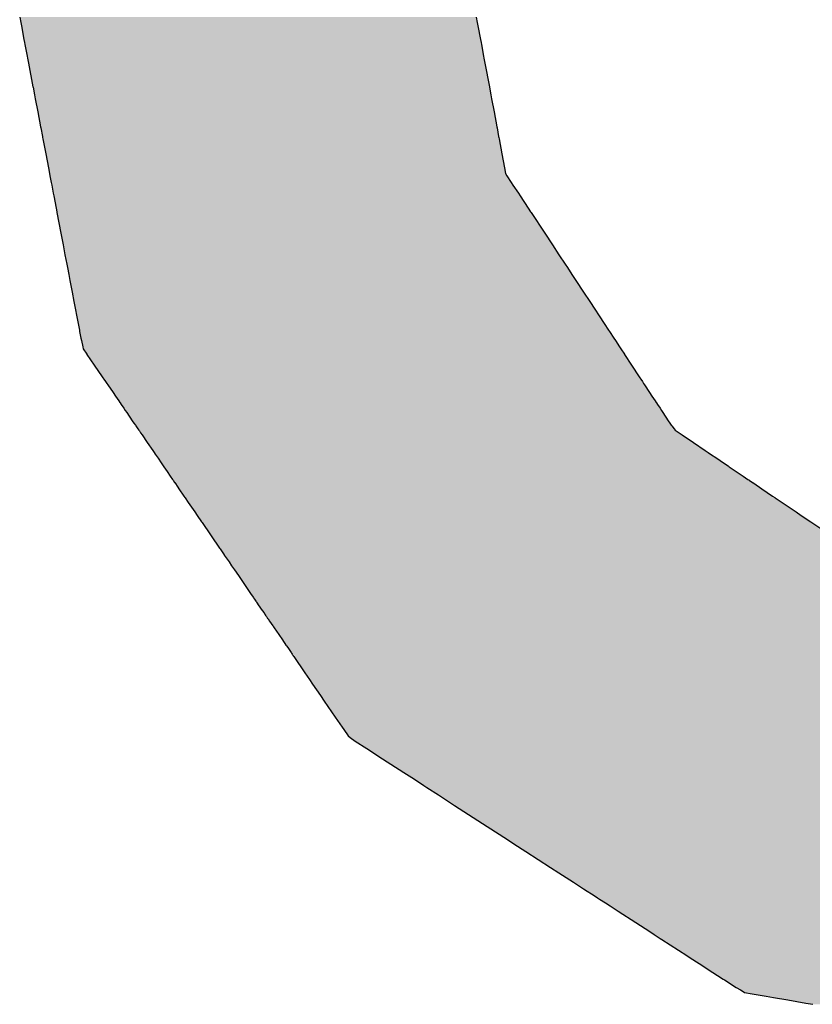
# Model space of a CAD drawing. Extents: x -204 to 354, y -405 to 527.
# Drawn here: x 206 to 208, y 172 to 175 of the extents above; entities that cross this region are included whole.
import ezdxf

# ---------------------------------------------------------------- set-up
doc = ezdxf.new("R2010")
doc.units = 0
doc.header["$MEASUREMENT"] = 0
doc.layers.add('EBENE_1', color=160, linetype='CONTINUOUS')

# ---------------------------------------------------------------- blocks, each defined once
blk = doc.blocks.new('*U9')
at = {"layer": 'EBENE_1', "color": 7, "linetype": 'Continuous'}
for p, q in [((32.82661, 28.31499), (32.82723, 28.31175)), ((33.10439, 28.31499), (33.105, 28.31175)), ((32.82723, 28.31175), (32.82784, 28.30854)), ((32.82784, 28.30854), (32.82901, 28.3024)), ((33.105, 28.31175), (33.10561, 28.30854)), ((33.10561, 28.30854), (33.10676, 28.3024)), ((32.82901, 28.3024), (32.82921, 28.30134)), ((33.10676, 28.3024), (33.10696, 28.30134)), ((32.82921, 28.30134), (32.82958, 28.29942)), ((32.82958, 28.29942), (32.82979, 28.29828)), ((32.82979, 28.29828), (32.83115, 28.29119)), ((33.10696, 28.30134), (33.10732, 28.29942)), ((33.10732, 28.29942), (33.10754, 28.29828)), ((33.10754, 28.29828), (33.10887, 28.29119)), ((32.83115, 28.29119), (32.83139, 28.2899)), ((33.10887, 28.29119), (33.10911, 28.2899)), ((32.83139, 28.2899), (32.83196, 28.28693)), ((32.83196, 28.28693), (32.8347, 28.27252)), ((33.10911, 28.2899), (33.10967, 28.28693)), ((33.10967, 28.28693), (33.11238, 28.27252)), ((32.8347, 28.27252), (32.83475, 28.27228)), ((32.83475, 28.27228), (32.83562, 28.26771)), ((33.11238, 28.27252), (33.11242, 28.27228)), ((33.11242, 28.27228), (33.11328, 28.26771)), ((32.83562, 28.26771), (32.83609, 28.26523)), ((33.11328, 28.26771), (33.11375, 28.26523)), ((32.83609, 28.26523), (32.8376, 28.2573)), ((33.11375, 28.26523), (33.11524, 28.2573)), ((32.8376, 28.2573), (32.83761, 28.25729)), ((32.83761, 28.25729), (32.83931, 28.24832)), ((33.11524, 28.2573), (33.11524, 28.25729)), ((33.11524, 28.25729), (33.11693, 28.24832)), ((32.83931, 28.24832), (32.83944, 28.24766)), ((33.11693, 28.24832), (33.11705, 28.24766)), ((32.83944, 28.24766), (32.84044, 28.2424)), ((32.84044, 28.2424), (32.84045, 28.24238)), ((32.84045, 28.24238), (32.84056, 28.24178)), ((33.11705, 28.24766), (33.11804, 28.2424)), ((33.11804, 28.2424), (33.11804, 28.24238)), ((33.11804, 28.24238), (33.11816, 28.24178)), ((32.84056, 28.24178), (32.84072, 28.24097)), ((32.84072, 28.24097), (32.84248, 28.23173)), ((33.11816, 28.24178), (33.11831, 28.24097)), ((33.11831, 28.24097), (33.12005, 28.23173)), ((32.84248, 28.23173), (32.84407, 28.22337)), ((33.12005, 28.23173), (33.12162, 28.22337)), ((32.84407, 28.22337), (32.84476, 28.21978)), ((32.84476, 28.21978), (32.84476, 28.21977)), ((32.84476, 28.21977), (32.845, 28.21848)), ((32.845, 28.21848), (32.8458, 28.2143)), ((33.12162, 28.22337), (33.1223, 28.21978)), ((33.1223, 28.21978), (33.1223, 28.21977)), ((33.1223, 28.21977), (33.12312, 28.21848)), ((33.12312, 28.21848), (33.12576, 28.2143)), ((32.8458, 28.2143), (32.84609, 28.21278)), ((32.84609, 28.21278), (32.84704, 28.20779)), ((33.12576, 28.2143), (33.12676, 28.21278)), ((33.12676, 28.21278), (33.13005, 28.20779)), ((32.84704, 28.20779), (32.84734, 28.20623)), ((32.84734, 28.20623), (32.84876, 28.19876)), ((33.13005, 28.20779), (33.13108, 28.20623)), ((33.13108, 28.20623), (33.136, 28.19876)), ((32.84876, 28.19876), (32.84918, 28.19657)), ((32.84918, 28.19657), (32.84927, 28.19611)), ((32.84927, 28.19611), (32.85168, 28.18347)), ((33.136, 28.19876), (33.13745, 28.19657)), ((33.13745, 28.19657), (33.13775, 28.19611)), ((33.13775, 28.19611), (33.14609, 28.18347)), ((32.85168, 28.18347), (32.85302, 28.1764)), ((33.14609, 28.18347), (33.15075, 28.1764)), ((32.85302, 28.1764), (32.85417, 28.17036)), ((33.15075, 28.1764), (33.15473, 28.17036)), ((32.85417, 28.17036), (32.85526, 28.16468)), ((33.15473, 28.17036), (33.15847, 28.16468)), ((32.85526, 28.16468), (32.85565, 28.16261)), ((33.15847, 28.16468), (33.15984, 28.16261)), ((32.85565, 28.16261), (32.85643, 28.1585)), ((32.85643, 28.1585), (32.85667, 28.15727)), ((33.15984, 28.16261), (33.16255, 28.1585)), ((33.16255, 28.1585), (33.16336, 28.15727)), ((32.85667, 28.15727), (32.85693, 28.15592)), ((32.85693, 28.15592), (32.85715, 28.15472)), ((32.85715, 28.15472), (32.85849, 28.1477)), ((33.16336, 28.15727), (33.16425, 28.15592)), ((33.16425, 28.15592), (33.16504, 28.15472)), ((33.16504, 28.15472), (33.16967, 28.1477)), ((32.85849, 28.1477), (32.85959, 28.14195)), ((33.16967, 28.1477), (33.17345, 28.14195)), ((32.85959, 28.14195), (32.86213, 28.12864)), ((33.17345, 28.14195), (33.18223, 28.12864)), ((32.86213, 28.12864), (32.86291, 28.12452)), ((33.18223, 28.12864), (33.18495, 28.12452)), ((32.86291, 28.12452), (32.86304, 28.12383)), ((32.86304, 28.12383), (32.86383, 28.11972)), ((33.18495, 28.12452), (33.18541, 28.12383)), ((33.18541, 28.12383), (33.18811, 28.11972)), ((32.86383, 28.11972), (32.86413, 28.11829)), ((32.86413, 28.11829), (32.86495, 28.11438)), ((33.18811, 28.11972), (33.18905, 28.11829)), ((33.18905, 28.11829), (33.19163, 28.11438)), ((32.86495, 28.11438), (32.86519, 28.11326)), ((32.86519, 28.11326), (32.86743, 28.10999)), ((33.19163, 28.11438), (33.19237, 28.11326)), ((33.19237, 28.11326), (33.19453, 28.10999)), ((32.86743, 28.10999), (32.86755, 28.10982)), ((32.86755, 28.10982), (32.87196, 28.10337)), ((33.19453, 28.10999), (33.19464, 28.10982)), ((33.19464, 28.10982), (33.19889, 28.10337)), ((32.87196, 28.10337), (32.87683, 28.09627)), ((33.19889, 28.10337), (33.20357, 28.09627)), ((32.87683, 28.09627), (32.87724, 28.09567)), ((32.87724, 28.09567), (32.87788, 28.09473)), ((32.87788, 28.09473), (32.87881, 28.09338)), ((32.87881, 28.09338), (32.87959, 28.09224)), ((33.20357, 28.09627), (33.20397, 28.09567)), ((33.20397, 28.09567), (33.20459, 28.09473)), ((33.20459, 28.09473), (33.20548, 28.09338)), ((33.20548, 28.09338), (33.20623, 28.09224)), ((32.87959, 28.09224), (32.8802, 28.09136)), ((32.8802, 28.09136), (32.88341, 28.08667)), ((32.88341, 28.08667), (32.88486, 28.08455)), ((33.20623, 28.09224), (33.20681, 28.09136)), ((33.20681, 28.09136), (33.2099, 28.08667)), ((33.2099, 28.08667), (33.2113, 28.08455)), ((32.88486, 28.08455), (32.88684, 28.08166)), ((32.88684, 28.08166), (32.88755, 28.08063)), ((32.88755, 28.08063), (32.88771, 28.08039)), ((32.88771, 28.08039), (32.88845, 28.07931)), ((33.2113, 28.08455), (33.21321, 28.08166)), ((33.21321, 28.08166), (33.21388, 28.08063)), ((33.21388, 28.08063), (33.21404, 28.08039)), ((33.21404, 28.08039), (33.21476, 28.07931)), ((32.88845, 28.07931), (32.88999, 28.07707)), ((32.88999, 28.07707), (32.89084, 28.07583)), ((32.89084, 28.07583), (32.89178, 28.07445)), ((32.89178, 28.07445), (32.89515, 28.06952)), ((33.21476, 28.07931), (33.21623, 28.07707)), ((33.21623, 28.07707), (33.21705, 28.07583)), ((33.21705, 28.07583), (33.21796, 28.07445)), ((33.21796, 28.07445), (33.22121, 28.06952)), ((32.89515, 28.06952), (32.89613, 28.0681)), ((33.22121, 28.06952), (33.22214, 28.0681)), ((32.89613, 28.0681), (32.897, 28.06684)), ((32.897, 28.06684), (32.89729, 28.0664)), ((32.89729, 28.0664), (32.89859, 28.06452)), ((32.89859, 28.06452), (32.89907, 28.06381)), ((32.89907, 28.06381), (32.89943, 28.06328)), ((32.89943, 28.06328), (32.90022, 28.06212)), ((33.22214, 28.0681), (33.22309, 28.06684)), ((33.22309, 28.06684), (33.22341, 28.0664)), ((33.22341, 28.0664), (33.22482, 28.06452)), ((33.22482, 28.06452), (33.22535, 28.06381)), ((33.22535, 28.06381), (33.22613, 28.06328)), ((33.22613, 28.06328), (33.22784, 28.06212)), ((32.90022, 28.06212), (32.90109, 28.06086)), ((32.90109, 28.06086), (32.90426, 28.05624)), ((33.22784, 28.06212), (33.22972, 28.06086)), ((33.22972, 28.06086), (33.23657, 28.05624)), ((32.90426, 28.05624), (32.90755, 28.05144)), ((32.90755, 28.05144), (32.90837, 28.05024)), ((33.23657, 28.05624), (33.24368, 28.05144)), ((33.24368, 28.05144), (33.24545, 28.05024)), ((32.90837, 28.05024), (32.9091, 28.04917)), ((32.9091, 28.04917), (32.91082, 28.04666)), ((32.91082, 28.04666), (32.9127, 28.04392)), ((33.24545, 28.05024), (33.24704, 28.04917)), ((33.24704, 28.04917), (33.25075, 28.04666)), ((33.25075, 28.04666), (33.25481, 28.04392)), ((32.9127, 28.04392), (32.91399, 28.04204)), ((32.91399, 28.04204), (32.91432, 28.04156)), ((32.91432, 28.04156), (32.91632, 28.03863)), ((32.91632, 28.03863), (32.91821, 28.03588)), ((33.25481, 28.04392), (33.2576, 28.04204)), ((33.2576, 28.04204), (33.25831, 28.04156)), ((33.25831, 28.04156), (33.26265, 28.03863)), ((33.26265, 28.03863), (33.26673, 28.03588)), ((32.91821, 28.03588), (32.9196, 28.03384)), ((32.9196, 28.03384), (32.91982, 28.03352)), ((32.91982, 28.03352), (32.91991, 28.03339)), ((32.91991, 28.03339), (32.92084, 28.03204)), ((33.26673, 28.03588), (33.26975, 28.03384)), ((33.26975, 28.03384), (33.27022, 28.03352)), ((33.27022, 28.03352), (33.27042, 28.03339)), ((33.27042, 28.03339), (33.27242, 28.03204)), ((32.92084, 28.03204), (32.92094, 28.03189)), ((32.92094, 28.03189), (32.92284, 28.02912)), ((32.92284, 28.02912), (32.92347, 28.02819)), ((32.92347, 28.02819), (32.92654, 28.02371)), ((33.27242, 28.03204), (33.27264, 28.03189)), ((33.27264, 28.03189), (33.27674, 28.02912)), ((33.27674, 28.02912), (33.27811, 28.02819)), ((33.27811, 28.02819), (33.28475, 28.02371)), ((32.92654, 28.02371), (32.92715, 28.02283)), ((32.92715, 28.02283), (32.92727, 28.02265)), ((32.92727, 28.02265), (32.92921, 28.01982)), ((33.28475, 28.02371), (33.28607, 28.02283)), ((33.28607, 28.02283), (33.28633, 28.02265)), ((33.28633, 28.02265), (33.29052, 28.01982)), ((32.92921, 28.01982), (32.93315, 28.01406)), ((33.29052, 28.01982), (33.29904, 28.01406)), ((32.93315, 28.01406), (32.9346, 28.01196)), ((32.9346, 28.01196), (32.93726, 28.00807)), ((33.29904, 28.01406), (33.30217, 28.01196)), ((33.30217, 28.01196), (33.30792, 28.00807)), ((32.93726, 28.00807), (32.93757, 28.00761)), ((32.93757, 28.00761), (32.94821, 27.99209)), ((33.30792, 28.00807), (33.3086, 28.00761)), ((33.3086, 28.00761), (33.3316, 27.99209)), ((32.94821, 27.99209), (32.94851, 27.99165)), ((32.94851, 27.99165), (32.95099, 27.98803)), ((32.95099, 27.98803), (32.95112, 27.98783)), ((32.95112, 27.98783), (32.95399, 27.98364)), ((32.95399, 27.98364), (32.95559, 27.98132)), ((32.95559, 27.98132), (32.95732, 27.97879)), ((32.95732, 27.97879), (32.9597, 27.97532)), ((32.9597, 27.97532), (32.96212, 27.97178)), ((32.96212, 27.97178), (32.96382, 27.9693)), ((32.96382, 27.9693), (32.96384, 27.96927)), ((32.96384, 27.96927), (32.96713, 27.96447)), ((32.96713, 27.96447), (32.96866, 27.96224)), ((32.96866, 27.96224), (32.96897, 27.96179)), ((32.96897, 27.96179), (32.96956, 27.96093)), ((32.96956, 27.96093), (32.97029, 27.95985)), ((32.97029, 27.95985), (32.97045, 27.95963)), ((32.97045, 27.95963), (32.97076, 27.95917)), ((32.97076, 27.95917), (32.97222, 27.95704)), ((32.97222, 27.95704), (32.97237, 27.95683)), ((32.97237, 27.95683), (32.97319, 27.95563)), ((32.97319, 27.95563), (32.97423, 27.95411)), ((32.97423, 27.95411), (32.97527, 27.9526)), ((32.97527, 27.9526), (32.97563, 27.95207)), ((32.97563, 27.95207), (32.97618, 27.95126)), ((32.97618, 27.95126), (32.9762, 27.95123)), ((32.9762, 27.95123), (32.97625, 27.95116)), ((32.97625, 27.95116), (32.97656, 27.9507)), ((32.97656, 27.9507), (32.9767, 27.9505)), ((32.9767, 27.9505), (32.9775, 27.94933)), ((32.9775, 27.94933), (32.97773, 27.94899)), ((32.97773, 27.94899), (32.9787, 27.94758)), ((32.9787, 27.94758), (32.98061, 27.94479)), ((32.98061, 27.94479), (32.98096, 27.94429)), ((32.98096, 27.94429), (32.98097, 27.94427)), ((32.98097, 27.94427), (32.98182, 27.94303)), ((32.98182, 27.94303), (32.98242, 27.94215)), ((32.98242, 27.94215), (32.98462, 27.93895)), ((32.98462, 27.93895), (32.98501, 27.93837)), ((32.98501, 27.93837), (32.98566, 27.93742)), ((32.98566, 27.93742), (32.98792, 27.93412)), ((32.98792, 27.93412), (32.98862, 27.9331)), ((32.98862, 27.9331), (32.98897, 27.9326)), ((32.98897, 27.9326), (32.98969, 27.93154)), ((32.98969, 27.93154), (32.99131, 27.92917)), ((32.99131, 27.92917), (32.99173, 27.92857)), ((32.99173, 27.92857), (32.99195, 27.92825)), ((32.99195, 27.92825), (32.99236, 27.92765)), ((32.99236, 27.92765), (32.99267, 27.92719)), ((32.99267, 27.92719), (32.99279, 27.92702)), ((32.99279, 27.92702), (32.99298, 27.92673)), ((32.99298, 27.92673), (32.99305, 27.92664)), ((32.99305, 27.92664), (32.99337, 27.92616)), ((32.99337, 27.92616), (33.00014, 27.91629)), ((33.00014, 27.91629), (33.00303, 27.91207)), ((33.00303, 27.91207), (33.00487, 27.90938)), ((33.00487, 27.90938), (33.00971, 27.90233)), ((33.00971, 27.90233), (33.01198, 27.89901)), ((33.01198, 27.89901), (33.01867, 27.88924)), ((33.01867, 27.88924), (33.02278, 27.88324)), ((33.02278, 27.88324), (33.02383, 27.88171)), ((33.02383, 27.88171), (33.02646, 27.87787)), ((33.02646, 27.87787), (33.02772, 27.87694)), ((33.02772, 27.87694), (33.0307, 27.87476)), ((33.0307, 27.87476), (33.03787, 27.87012)), ((33.03787, 27.87012), (33.0474, 27.86396)), ((33.0474, 27.86396), (33.06031, 27.85562)), ((33.06031, 27.85562), (33.06675, 27.85146)), ((33.06675, 27.85146), (33.07251, 27.84773)), ((33.07251, 27.84773), (33.07437, 27.84653)), ((33.07437, 27.84653), (33.08149, 27.84193)), ((33.08149, 27.84193), (33.09127, 27.8356)), ((33.09127, 27.8356), (33.09692, 27.83196)), ((33.09692, 27.83196), (33.10822, 27.82465)), ((33.10822, 27.82465), (33.11621, 27.81948)), ((33.11621, 27.81948), (33.12347, 27.8148)), ((33.12347, 27.8148), (33.12737, 27.81228)), ((33.12737, 27.81228), (33.13463, 27.80758)), ((33.13463, 27.80758), (33.14964, 27.79788)), ((33.14964, 27.79788), (33.1546, 27.79468)), ((33.1546, 27.79468), (33.16351, 27.78892)), ((33.16351, 27.78892), (33.16976, 27.78487)), ((33.16976, 27.78487), (33.17184, 27.78353)), ((33.17184, 27.78353), (33.17451, 27.78181)), ((33.17451, 27.78181), (33.17486, 27.78158)), ((33.17486, 27.78158), (33.1782, 27.77942)), ((33.1782, 27.77942), (33.17938, 27.77866)), ((33.17938, 27.77866), (33.18306, 27.77628)), ((33.18306, 27.77628), (33.18589, 27.77445)), ((33.18589, 27.77445), (33.18774, 27.77326)), ((33.18774, 27.77326), (33.19086, 27.77124)), ((33.19086, 27.77124), (33.20143, 27.7644)), ((33.20143, 27.7644), (33.20994, 27.75891)), ((33.20994, 27.75891), (33.21265, 27.75716)), ((33.21265, 27.75716), (33.2164, 27.75473)), ((33.2164, 27.75473), (33.21729, 27.75415)), ((33.21729, 27.75415), (33.23264, 27.74423)), ((33.23264, 27.74423), (33.23457, 27.74298)), ((33.23457, 27.74298), (33.24001, 27.73947)), ((33.24001, 27.73947), (33.24294, 27.73757)), ((33.24294, 27.73757), (33.24489, 27.73632)), ((33.24489, 27.73632), (33.25465, 27.73001)), ((33.25465, 27.73001), (33.25547, 27.72948)), ((33.25547, 27.72948), (33.26247, 27.72496)), ((33.26247, 27.72496), (33.26511, 27.72337)), ((33.26511, 27.72337), (33.26683, 27.72234)), ((33.26683, 27.72234), (33.26754, 27.72191)), ((33.26754, 27.72191), (33.27231, 27.72108)), ((33.27231, 27.72108), (33.27592, 27.72045)), ((33.27592, 27.72045), (33.28086, 27.71958)), ((33.28086, 27.71958), (33.28529, 27.71881)), ((33.28529, 27.71881), (33.29395, 27.7173)), ((33.29395, 27.7173), (33.30501, 27.71537)), ((33.30501, 27.71537), (33.3092, 27.71464))]:
    blk.add_line(p, q, dxfattribs=at)
for points in [[(32.82661, 28.31499), (32.82723, 28.31175), (33.105, 28.31175)], [(32.82723, 28.31175), (32.82784, 28.30854), (33.10561, 28.30854)], [(32.82784, 28.30854), (32.82901, 28.3024), (33.10676, 28.3024)], [(32.82901, 28.3024), (32.82921, 28.30134), (33.10696, 28.30134)], [(32.82921, 28.30134), (32.82958, 28.29942), (33.10732, 28.29942)], [(32.82958, 28.29942), (32.82979, 28.29828), (33.10754, 28.29828)], [(32.82979, 28.29828), (32.83115, 28.29119), (33.10887, 28.29119)], [(32.83115, 28.29119), (32.83139, 28.2899), (33.10911, 28.2899)], [(32.83139, 28.2899), (32.83196, 28.28693), (33.10967, 28.28693)], [(32.83196, 28.28693), (32.8347, 28.27252), (33.11238, 28.27252)], [(32.8347, 28.27252), (32.83475, 28.27228), (33.11242, 28.27228)], [(32.83475, 28.27228), (32.83562, 28.26771), (33.11328, 28.26771)], [(32.83562, 28.26771), (32.83609, 28.26523), (33.11375, 28.26523)], [(32.83609, 28.26523), (32.8376, 28.2573), (33.11524, 28.2573)], [(32.8376, 28.2573), (32.83761, 28.25729), (33.11524, 28.25729)], [(32.83761, 28.25729), (32.83931, 28.24832), (33.11693, 28.24832)], [(32.83931, 28.24832), (32.83944, 28.24766), (33.11705, 28.24766)], [(32.83944, 28.24766), (32.84044, 28.2424), (33.11804, 28.2424)], [(32.84044, 28.2424), (32.84045, 28.24238), (33.11804, 28.24238)], [(32.84045, 28.24238), (32.84056, 28.24178), (33.11816, 28.24178)], [(32.84056, 28.24178), (32.84072, 28.24097), (33.11831, 28.24097)], [(32.84072, 28.24097), (32.84248, 28.23173), (33.12005, 28.23173)], [(32.84248, 28.23173), (32.84407, 28.22337), (33.12162, 28.22337)], [(32.84407, 28.22337), (32.84476, 28.21978), (33.1223, 28.21978)], [(32.84476, 28.21978), (32.84476, 28.21977), (33.1223, 28.21977)], [(32.84476, 28.21977), (32.845, 28.21848), (33.12312, 28.21848)], [(32.845, 28.21848), (32.8458, 28.2143), (33.12576, 28.2143)], [(32.8458, 28.2143), (32.84609, 28.21278), (33.12676, 28.21278)], [(32.84609, 28.21278), (32.84704, 28.20779), (33.13005, 28.20779)], [(32.84704, 28.20779), (32.84734, 28.20623), (33.13108, 28.20623)], [(32.84734, 28.20623), (32.84876, 28.19876), (33.136, 28.19876)], [(32.84876, 28.19876), (32.84918, 28.19657), (33.13745, 28.19657)], [(32.84918, 28.19657), (32.84927, 28.19611), (33.13775, 28.19611)], [(32.84927, 28.19611), (32.85168, 28.18347), (33.14609, 28.18347)], [(32.85168, 28.18347), (32.85302, 28.1764), (33.15075, 28.1764)], [(32.85302, 28.1764), (32.85417, 28.17036), (33.15473, 28.17036)], [(32.85417, 28.17036), (32.85526, 28.16468), (33.15847, 28.16468)], [(32.85526, 28.16468), (32.85565, 28.16261), (33.15984, 28.16261)], [(32.85565, 28.16261), (32.85643, 28.1585), (33.16255, 28.1585)], [(32.85643, 28.1585), (32.85667, 28.15727), (33.16336, 28.15727)], [(32.85667, 28.15727), (32.85693, 28.15592), (33.16425, 28.15592)], [(32.85693, 28.15592), (32.85715, 28.15472), (33.16504, 28.15472)], [(32.85715, 28.15472), (32.85849, 28.1477), (33.16967, 28.1477)], [(32.85849, 28.1477), (32.85959, 28.14195), (33.17345, 28.14195)], [(32.85959, 28.14195), (32.86213, 28.12864), (33.18223, 28.12864)], [(32.86213, 28.12864), (32.86291, 28.12452), (33.18495, 28.12452)], [(32.86291, 28.12452), (32.86304, 28.12383), (33.18541, 28.12383)], [(32.86304, 28.12383), (32.86383, 28.11972), (33.18811, 28.11972)], [(32.86383, 28.11972), (32.86413, 28.11829), (33.18905, 28.11829)], [(32.86413, 28.11829), (32.86495, 28.11438), (33.19163, 28.11438)], [(32.86495, 28.11438), (32.86519, 28.11326), (33.19237, 28.11326)], [(32.86519, 28.11326), (32.86743, 28.10999), (33.19453, 28.10999)], [(32.86743, 28.10999), (32.86755, 28.10982), (33.19464, 28.10982)], [(32.86755, 28.10982), (32.87196, 28.10337), (33.19889, 28.10337)], [(32.87196, 28.10337), (32.87683, 28.09627), (33.20357, 28.09627)], [(32.87683, 28.09627), (32.87724, 28.09567), (33.20397, 28.09567)], [(32.87724, 28.09567), (32.87788, 28.09473), (33.20459, 28.09473)], [(32.87788, 28.09473), (32.87881, 28.09338), (33.20548, 28.09338)], [(32.87881, 28.09338), (32.87959, 28.09224), (33.20623, 28.09224)], [(32.87959, 28.09224), (32.8802, 28.09136), (33.20681, 28.09136)], [(32.8802, 28.09136), (32.88341, 28.08667), (33.2099, 28.08667)], [(32.88341, 28.08667), (32.88486, 28.08455), (33.2113, 28.08455)], [(32.88486, 28.08455), (32.88684, 28.08166), (33.21321, 28.08166)], [(32.88684, 28.08166), (32.88755, 28.08063), (33.21388, 28.08063)], [(32.88755, 28.08063), (32.88771, 28.08039), (33.21404, 28.08039)], [(32.88771, 28.08039), (32.88845, 28.07931), (33.21476, 28.07931)], [(32.88845, 28.07931), (32.88999, 28.07707), (33.21623, 28.07707)], [(32.88999, 28.07707), (32.89084, 28.07583), (33.21705, 28.07583)], [(32.89084, 28.07583), (32.89178, 28.07445), (33.21796, 28.07445)], [(32.89178, 28.07445), (32.89515, 28.06952), (33.22121, 28.06952)], [(32.89515, 28.06952), (32.89613, 28.0681), (33.22214, 28.0681)], [(32.89613, 28.0681), (32.897, 28.06684), (33.22309, 28.06684)], [(32.897, 28.06684), (32.89729, 28.0664), (33.22341, 28.0664)], [(32.89729, 28.0664), (32.89859, 28.06452), (33.22482, 28.06452)], [(32.89859, 28.06452), (32.89907, 28.06381), (33.22535, 28.06381)], [(32.89907, 28.06381), (32.89943, 28.06328), (33.22613, 28.06328)], [(32.89943, 28.06328), (32.90022, 28.06212), (33.22784, 28.06212)], [(32.90022, 28.06212), (32.90109, 28.06086), (33.22972, 28.06086)], [(32.90109, 28.06086), (32.90426, 28.05624), (33.23657, 28.05624)], [(32.90426, 28.05624), (32.90755, 28.05144), (33.24368, 28.05144)], [(32.90755, 28.05144), (32.90837, 28.05024), (33.24545, 28.05024)], [(32.90837, 28.05024), (32.9091, 28.04917), (33.24704, 28.04917)], [(32.9091, 28.04917), (32.91082, 28.04666), (33.25075, 28.04666)], [(32.91082, 28.04666), (32.9127, 28.04392), (33.25481, 28.04392)], [(32.9127, 28.04392), (32.91399, 28.04204), (33.2576, 28.04204)], [(32.91399, 28.04204), (32.91432, 28.04156), (33.25831, 28.04156)], [(32.91432, 28.04156), (32.91632, 28.03863), (33.26265, 28.03863)], [(32.91632, 28.03863), (32.91821, 28.03588), (33.26673, 28.03588)], [(32.91821, 28.03588), (32.9196, 28.03384), (33.26975, 28.03384)], [(32.9196, 28.03384), (32.91982, 28.03352), (33.27022, 28.03352)], [(32.91982, 28.03352), (32.91991, 28.03339), (33.27042, 28.03339)], [(32.91991, 28.03339), (32.92084, 28.03204), (33.27242, 28.03204)], [(32.92084, 28.03204), (32.92094, 28.03189), (33.27264, 28.03189)], [(32.92094, 28.03189), (32.92284, 28.02912), (33.27674, 28.02912)], [(32.92284, 28.02912), (32.92347, 28.02819), (33.27811, 28.02819)], [(32.92347, 28.02819), (32.92654, 28.02371), (33.28475, 28.02371)], [(32.92654, 28.02371), (32.92715, 28.02283), (33.28607, 28.02283)], [(32.92715, 28.02283), (32.92727, 28.02265), (33.28633, 28.02265)], [(32.92727, 28.02265), (32.92921, 28.01982), (33.29052, 28.01982)], [(32.92921, 28.01982), (32.93315, 28.01406), (33.29904, 28.01406)], [(32.93315, 28.01406), (32.9346, 28.01196), (33.30217, 28.01196)], [(32.9346, 28.01196), (32.93726, 28.00807), (33.30792, 28.00807)], [(32.93726, 28.00807), (32.93757, 28.00761), (33.3086, 28.00761)], [(32.93757, 28.00761), (32.94821, 27.99209), (33.3316, 27.99209)], [(32.94821, 27.99209), (32.94851, 27.99165), (33.33224, 27.99165)], [(32.94851, 27.99165), (32.95099, 27.98803), (33.33761, 27.98803)], [(32.95099, 27.98803), (32.95112, 27.98783), (33.3379, 27.98783)], [(32.95112, 27.98783), (32.95399, 27.98364), (33.34411, 27.98364)], [(32.95399, 27.98364), (32.95559, 27.98132), (33.34755, 27.98132)], [(32.95559, 27.98132), (32.95732, 27.97879), (33.3513, 27.97879)], [(32.95732, 27.97879), (32.9597, 27.97532), (33.35644, 27.97532)], [(32.9597, 27.97532), (32.96212, 27.97178), (33.36169, 27.97178)], [(32.96212, 27.97178), (32.96382, 27.9693), (33.36536, 27.9693)], [(32.96382, 27.9693), (32.96384, 27.96927), (33.3654, 27.96927)], [(32.96384, 27.96927), (32.96713, 27.96447), (33.37251, 27.96447)], [(32.96713, 27.96447), (32.96866, 27.96224), (33.37582, 27.96224)], [(32.96866, 27.96224), (32.96897, 27.96179), (33.37789, 27.96179)], [(32.96897, 27.96179), (32.96956, 27.96093), (33.38185, 27.96093)], [(32.96956, 27.96093), (32.97029, 27.95985), (33.38774, 27.95985)], [(32.97029, 27.95985), (32.97045, 27.95963), (33.38897, 27.95963)], [(32.97045, 27.95963), (32.97076, 27.95917), (33.39148, 27.95917)], [(32.97076, 27.95917), (32.97222, 27.95704), (33.40323, 27.95704)], [(32.97222, 27.95704), (32.97237, 27.95683), (33.40438, 27.95683)], [(32.97237, 27.95683), (32.97319, 27.95563), (33.41096, 27.95563)], [(32.97319, 27.95563), (32.97423, 27.95411), (33.4193, 27.95411)], [(32.97423, 27.95411), (32.97527, 27.9526), (33.42761, 27.9526)], [(32.97527, 27.9526), (32.97563, 27.95207), (33.43051, 27.95207)], [(32.97563, 27.95207), (32.97618, 27.95126), (33.43494, 27.95126)], [(32.97618, 27.95126), (32.9762, 27.95123), (33.43514, 27.95123)], [(32.9762, 27.95123), (32.97625, 27.95116), (33.43551, 27.95116)], [(32.97625, 27.95116), (32.97656, 27.9507), (33.438, 27.9507)], [(32.97656, 27.9507), (32.9767, 27.9505), (33.43912, 27.9505)], [(32.9767, 27.9505), (32.9775, 27.94933), (33.44553, 27.94933)], [(32.9775, 27.94933), (32.97773, 27.94899), (33.4474, 27.94899)], [(32.97773, 27.94899), (32.9787, 27.94758), (33.45515, 27.94758)], [(32.9787, 27.94758), (32.98061, 27.94479), (33.47047, 27.94479)], [(32.98061, 27.94479), (32.98096, 27.94429), (33.47324, 27.94429)], [(32.98096, 27.94429), (32.98097, 27.94427), (33.47333, 27.94427)], [(32.98097, 27.94427), (32.98182, 27.94303), (33.48016, 27.94303)], [(32.98182, 27.94303), (32.98242, 27.94215), (33.48499, 27.94215)], [(32.98242, 27.94215), (32.98462, 27.93895), (33.50257, 27.93895)], [(32.98462, 27.93895), (32.98501, 27.93837), (33.50574, 27.93837)], [(32.98501, 27.93837), (32.98566, 27.93742), (33.51097, 27.93742)], [(32.98566, 27.93742), (32.98792, 27.93412), (33.52908, 27.93412)], [(32.98792, 27.93412), (32.98862, 27.9331), (33.53467, 27.9331)], [(32.98862, 27.9331), (32.98897, 27.9326), (33.53746, 27.9326)], [(32.98897, 27.9326), (32.98969, 27.93154), (33.54325, 27.93154)], [(32.98969, 27.93154), (32.99131, 27.92917), (33.55627, 27.92917)], [(32.99131, 27.92917), (32.99173, 27.92857), (33.5596, 27.92857)], [(32.99173, 27.92857), (32.99195, 27.92825), (33.56134, 27.92825)], [(32.99195, 27.92825), (32.99236, 27.92765), (33.56462, 27.92765)], [(32.99236, 27.92765), (32.99267, 27.92719), (33.56768, 27.92719)], [(32.99267, 27.92719), (32.99279, 27.92702), (33.56884, 27.92702)], [(32.99279, 27.92702), (32.99298, 27.92673), (33.57075, 27.92673)], [(32.99298, 27.92673), (32.99305, 27.92664), (34.14401, 27.92664)], [(32.99305, 27.92664), (32.99337, 27.92616), (34.14368, 27.92616)], [(32.99337, 27.92616), (33.00014, 27.91629), (34.1369, 27.91629)], [(33.00014, 27.91629), (33.00303, 27.91207), (34.13401, 27.91207)], [(33.00303, 27.91207), (33.00487, 27.90938), (34.13216, 27.90938)], [(33.00487, 27.90938), (33.00971, 27.90233), (34.12732, 27.90233)], [(33.00971, 27.90233), (33.01198, 27.89901), (34.12504, 27.89901)], [(33.01198, 27.89901), (33.01867, 27.88924), (34.11833, 27.88924)], [(33.01867, 27.88924), (33.02278, 27.88324), (34.11421, 27.88324)], [(33.02278, 27.88324), (33.02383, 27.88171), (34.11316, 27.88171)], [(33.02383, 27.88171), (33.02646, 27.87787), (34.11035, 27.87787)], [(33.02646, 27.87787), (33.02772, 27.87694), (34.10967, 27.87694)], [(33.02772, 27.87694), (33.0307, 27.87476), (34.10624, 27.87476)], [(33.0307, 27.87476), (33.03787, 27.87012), (34.09898, 27.87012)], [(33.03787, 27.87012), (33.0474, 27.86396), (34.08933, 27.86396)], [(33.0474, 27.86396), (33.06031, 27.85562), (34.07624, 27.85562)], [(33.06031, 27.85562), (33.06675, 27.85146), (34.06973, 27.85146)], [(33.06675, 27.85146), (33.07251, 27.84773), (34.06389, 27.84773)], [(33.07251, 27.84773), (33.07437, 27.84653), (34.06201, 27.84653)], [(33.07437, 27.84653), (33.08149, 27.84193), (34.0548, 27.84193)], [(33.08149, 27.84193), (33.09127, 27.8356), (34.04488, 27.8356)], [(33.09127, 27.8356), (33.09692, 27.83196), (34.03917, 27.83196)], [(33.09692, 27.83196), (33.10822, 27.82465), (34.02772, 27.82465)], [(33.10822, 27.82465), (33.11621, 27.81948), (34.01962, 27.81948)], [(33.11621, 27.81948), (33.12347, 27.8148), (34.01227, 27.8148)], [(33.12347, 27.8148), (33.12737, 27.81228), (34.00832, 27.81228)], [(33.12737, 27.81228), (33.13463, 27.80758), (34.00096, 27.80758)], [(33.13463, 27.80758), (33.14964, 27.79788), (33.98576, 27.79788)], [(33.14964, 27.79788), (33.1546, 27.79468), (33.98074, 27.79468)], [(33.1546, 27.79468), (33.16351, 27.78892), (33.97172, 27.78892)], [(33.16351, 27.78892), (33.16976, 27.78487), (33.96538, 27.78487)], [(33.16976, 27.78487), (33.17184, 27.78353), (33.96328, 27.78353)], [(33.17184, 27.78353), (33.17451, 27.78181), (33.96057, 27.78181)], [(33.17451, 27.78181), (33.17486, 27.78158), (33.96021, 27.78158)], [(33.17486, 27.78158), (33.1782, 27.77942), (33.95684, 27.77942)], [(33.1782, 27.77942), (33.17938, 27.77866), (33.95564, 27.77866)], [(33.17938, 27.77866), (33.18306, 27.77628), (33.95191, 27.77628)], [(33.18306, 27.77628), (33.18589, 27.77445), (33.94905, 27.77445)], [(33.18589, 27.77445), (33.18774, 27.77326), (33.94717, 27.77326)], [(33.18774, 27.77326), (33.19086, 27.77124), (33.94401, 27.77124)], [(33.19086, 27.77124), (33.20143, 27.7644), (33.9333, 27.7644)], [(33.20143, 27.7644), (33.20994, 27.75891), (33.92469, 27.75891)], [(33.20994, 27.75891), (33.21265, 27.75716), (33.92194, 27.75716)], [(33.21265, 27.75716), (33.2164, 27.75473), (33.91814, 27.75473)], [(33.2164, 27.75473), (33.21729, 27.75415), (33.91724, 27.75415)], [(33.21729, 27.75415), (33.23264, 27.74423), (33.90169, 27.74423)], [(33.23264, 27.74423), (33.23457, 27.74298), (33.89973, 27.74298)], [(33.23457, 27.74298), (33.24001, 27.73947), (33.89423, 27.73947)], [(33.24001, 27.73947), (33.24294, 27.73757), (33.89126, 27.73757)], [(33.24294, 27.73757), (33.24489, 27.73632), (33.88928, 27.73632)], [(33.24489, 27.73632), (33.25465, 27.73001), (33.8794, 27.73001)], [(33.25465, 27.73001), (33.25547, 27.72948), (33.87857, 27.72948)], [(33.25547, 27.72948), (33.26247, 27.72496), (33.87148, 27.72496)], [(33.26247, 27.72496), (33.26511, 27.72337), (33.86899, 27.72337)], [(33.26511, 27.72337), (33.26683, 27.72234), (33.86737, 27.72234)], [(33.26683, 27.72234), (33.26754, 27.72191), (33.86545, 27.72191)], [(33.26754, 27.72191), (33.27231, 27.72108), (33.86169, 27.72108)], [(33.27231, 27.72108), (33.27592, 27.72045), (33.85816, 27.72045)], [(33.27592, 27.72045), (33.28086, 27.71958), (33.85332, 27.71958)], [(33.28086, 27.71958), (33.28529, 27.71881), (33.84899, 27.71881)], [(33.28529, 27.71881), (33.29395, 27.7173), (33.84052, 27.7173)], [(33.29395, 27.7173), (33.30501, 27.71537), (33.82969, 27.71537)], [(33.30501, 27.71537), (33.3092, 27.71464), (33.82559, 27.71464)]]:
    blk.add_solid(points, dxfattribs=at)
at = {"layer": 'EBENE_1', "color": 7, "linetype": 'Continuous', "extrusion": (0, 0, -1)}
for points in [[(-32.82661, 28.31499), (-33.10439, 28.31499), (-33.105, 28.31175)], [(-32.82723, 28.31175), (-33.105, 28.31175), (-33.10561, 28.30854)], [(-32.82784, 28.30854), (-33.10561, 28.30854), (-33.10676, 28.3024)], [(-32.82901, 28.3024), (-33.10676, 28.3024), (-33.10696, 28.30134)], [(-32.82921, 28.30134), (-33.10696, 28.30134), (-33.10732, 28.29942)], [(-32.82958, 28.29942), (-33.10732, 28.29942), (-33.10754, 28.29828)], [(-32.82979, 28.29828), (-33.10754, 28.29828), (-33.10887, 28.29119)], [(-32.83115, 28.29119), (-33.10887, 28.29119), (-33.10911, 28.2899)], [(-32.83139, 28.2899), (-33.10911, 28.2899), (-33.10967, 28.28693)], [(-32.83196, 28.28693), (-33.10967, 28.28693), (-33.11238, 28.27252)], [(-32.8347, 28.27252), (-33.11238, 28.27252), (-33.11242, 28.27228)], [(-32.83475, 28.27228), (-33.11242, 28.27228), (-33.11328, 28.26771)], [(-32.83562, 28.26771), (-33.11328, 28.26771), (-33.11375, 28.26523)], [(-32.83609, 28.26523), (-33.11375, 28.26523), (-33.11524, 28.2573)], [(-32.8376, 28.2573), (-33.11524, 28.2573), (-33.11524, 28.25729)], [(-32.83761, 28.25729), (-33.11524, 28.25729), (-33.11693, 28.24832)], [(-32.83931, 28.24832), (-33.11693, 28.24832), (-33.11705, 28.24766)], [(-32.83944, 28.24766), (-33.11705, 28.24766), (-33.11804, 28.2424)], [(-32.84044, 28.2424), (-33.11804, 28.2424), (-33.11804, 28.24238)], [(-32.84045, 28.24238), (-33.11804, 28.24238), (-33.11816, 28.24178)], [(-32.84056, 28.24178), (-33.11816, 28.24178), (-33.11831, 28.24097)], [(-32.84072, 28.24097), (-33.11831, 28.24097), (-33.12005, 28.23173)], [(-32.84248, 28.23173), (-33.12005, 28.23173), (-33.12162, 28.22337)], [(-32.84407, 28.22337), (-33.12162, 28.22337), (-33.1223, 28.21978)], [(-32.84476, 28.21978), (-33.1223, 28.21978), (-33.1223, 28.21977)], [(-32.84476, 28.21977), (-33.1223, 28.21977), (-33.12312, 28.21848)], [(-32.845, 28.21848), (-33.12312, 28.21848), (-33.12576, 28.2143)], [(-32.8458, 28.2143), (-33.12576, 28.2143), (-33.12676, 28.21278)], [(-32.84609, 28.21278), (-33.12676, 28.21278), (-33.13005, 28.20779)], [(-32.84704, 28.20779), (-33.13005, 28.20779), (-33.13108, 28.20623)], [(-32.84734, 28.20623), (-33.13108, 28.20623), (-33.136, 28.19876)], [(-32.84876, 28.19876), (-33.136, 28.19876), (-33.13745, 28.19657)], [(-32.84918, 28.19657), (-33.13745, 28.19657), (-33.13775, 28.19611)], [(-32.84927, 28.19611), (-33.13775, 28.19611), (-33.14609, 28.18347)], [(-32.85168, 28.18347), (-33.14609, 28.18347), (-33.15075, 28.1764)], [(-32.85302, 28.1764), (-33.15075, 28.1764), (-33.15473, 28.17036)], [(-32.85417, 28.17036), (-33.15473, 28.17036), (-33.15847, 28.16468)], [(-32.85526, 28.16468), (-33.15847, 28.16468), (-33.15984, 28.16261)], [(-32.85565, 28.16261), (-33.15984, 28.16261), (-33.16255, 28.1585)], [(-32.85643, 28.1585), (-33.16255, 28.1585), (-33.16336, 28.15727)], [(-32.85667, 28.15727), (-33.16336, 28.15727), (-33.16425, 28.15592)], [(-32.85693, 28.15592), (-33.16425, 28.15592), (-33.16504, 28.15472)], [(-32.85715, 28.15472), (-33.16504, 28.15472), (-33.16967, 28.1477)], [(-32.85849, 28.1477), (-33.16967, 28.1477), (-33.17345, 28.14195)], [(-32.85959, 28.14195), (-33.17345, 28.14195), (-33.18223, 28.12864)], [(-32.86213, 28.12864), (-33.18223, 28.12864), (-33.18495, 28.12452)], [(-32.86291, 28.12452), (-33.18495, 28.12452), (-33.18541, 28.12383)], [(-32.86304, 28.12383), (-33.18541, 28.12383), (-33.18811, 28.11972)], [(-32.86383, 28.11972), (-33.18811, 28.11972), (-33.18905, 28.11829)], [(-32.86413, 28.11829), (-33.18905, 28.11829), (-33.19163, 28.11438)], [(-32.86495, 28.11438), (-33.19163, 28.11438), (-33.19237, 28.11326)], [(-32.86519, 28.11326), (-33.19237, 28.11326), (-33.19453, 28.10999)], [(-32.86743, 28.10999), (-33.19453, 28.10999), (-33.19464, 28.10982)], [(-32.86755, 28.10982), (-33.19464, 28.10982), (-33.19889, 28.10337)], [(-32.87196, 28.10337), (-33.19889, 28.10337), (-33.20357, 28.09627)], [(-32.87683, 28.09627), (-33.20357, 28.09627), (-33.20397, 28.09567)], [(-32.87724, 28.09567), (-33.20397, 28.09567), (-33.20459, 28.09473)], [(-32.87788, 28.09473), (-33.20459, 28.09473), (-33.20548, 28.09338)], [(-32.87881, 28.09338), (-33.20548, 28.09338), (-33.20623, 28.09224)], [(-32.87959, 28.09224), (-33.20623, 28.09224), (-33.20681, 28.09136)], [(-32.8802, 28.09136), (-33.20681, 28.09136), (-33.2099, 28.08667)], [(-32.88341, 28.08667), (-33.2099, 28.08667), (-33.2113, 28.08455)], [(-32.88486, 28.08455), (-33.2113, 28.08455), (-33.21321, 28.08166)], [(-32.88684, 28.08166), (-33.21321, 28.08166), (-33.21388, 28.08063)], [(-32.88755, 28.08063), (-33.21388, 28.08063), (-33.21404, 28.08039)], [(-32.88771, 28.08039), (-33.21404, 28.08039), (-33.21476, 28.07931)], [(-32.88845, 28.07931), (-33.21476, 28.07931), (-33.21623, 28.07707)], [(-32.88999, 28.07707), (-33.21623, 28.07707), (-33.21705, 28.07583)], [(-32.89084, 28.07583), (-33.21705, 28.07583), (-33.21796, 28.07445)], [(-32.89178, 28.07445), (-33.21796, 28.07445), (-33.22121, 28.06952)], [(-32.89515, 28.06952), (-33.22121, 28.06952), (-33.22214, 28.0681)], [(-32.89613, 28.0681), (-33.22214, 28.0681), (-33.22309, 28.06684)], [(-32.897, 28.06684), (-33.22309, 28.06684), (-33.22341, 28.0664)], [(-32.89729, 28.0664), (-33.22341, 28.0664), (-33.22482, 28.06452)], [(-32.89859, 28.06452), (-33.22482, 28.06452), (-33.22535, 28.06381)], [(-32.89907, 28.06381), (-33.22535, 28.06381), (-33.22613, 28.06328)], [(-32.89943, 28.06328), (-33.22613, 28.06328), (-33.22784, 28.06212)], [(-32.90022, 28.06212), (-33.22784, 28.06212), (-33.22972, 28.06086)], [(-32.90109, 28.06086), (-33.22972, 28.06086), (-33.23657, 28.05624)], [(-32.90426, 28.05624), (-33.23657, 28.05624), (-33.24368, 28.05144)], [(-32.90755, 28.05144), (-33.24368, 28.05144), (-33.24545, 28.05024)], [(-32.90837, 28.05024), (-33.24545, 28.05024), (-33.24704, 28.04917)], [(-32.9091, 28.04917), (-33.24704, 28.04917), (-33.25075, 28.04666)], [(-32.91082, 28.04666), (-33.25075, 28.04666), (-33.25481, 28.04392)], [(-32.9127, 28.04392), (-33.25481, 28.04392), (-33.2576, 28.04204)], [(-32.91399, 28.04204), (-33.2576, 28.04204), (-33.25831, 28.04156)], [(-32.91432, 28.04156), (-33.25831, 28.04156), (-33.26265, 28.03863)], [(-32.91632, 28.03863), (-33.26265, 28.03863), (-33.26673, 28.03588)], [(-32.91821, 28.03588), (-33.26673, 28.03588), (-33.26975, 28.03384)], [(-32.9196, 28.03384), (-33.26975, 28.03384), (-33.27022, 28.03352)], [(-32.91982, 28.03352), (-33.27022, 28.03352), (-33.27042, 28.03339)], [(-32.91991, 28.03339), (-33.27042, 28.03339), (-33.27242, 28.03204)], [(-32.92084, 28.03204), (-33.27242, 28.03204), (-33.27264, 28.03189)], [(-32.92094, 28.03189), (-33.27264, 28.03189), (-33.27674, 28.02912)], [(-32.92284, 28.02912), (-33.27674, 28.02912), (-33.27811, 28.02819)], [(-32.92347, 28.02819), (-33.27811, 28.02819), (-33.28475, 28.02371)], [(-32.92654, 28.02371), (-33.28475, 28.02371), (-33.28607, 28.02283)], [(-32.92715, 28.02283), (-33.28607, 28.02283), (-33.28633, 28.02265)], [(-32.92727, 28.02265), (-33.28633, 28.02265), (-33.29052, 28.01982)], [(-32.92921, 28.01982), (-33.29052, 28.01982), (-33.29904, 28.01406)], [(-32.93315, 28.01406), (-33.29904, 28.01406), (-33.30217, 28.01196)], [(-32.9346, 28.01196), (-33.30217, 28.01196), (-33.30792, 28.00807)], [(-32.93726, 28.00807), (-33.30792, 28.00807), (-33.3086, 28.00761)], [(-32.93757, 28.00761), (-33.3086, 28.00761), (-33.3316, 27.99209)], [(-32.94821, 27.99209), (-33.3316, 27.99209), (-33.33224, 27.99165)], [(-32.94851, 27.99165), (-33.33224, 27.99165), (-33.33761, 27.98803)], [(-32.95099, 27.98803), (-33.33761, 27.98803), (-33.3379, 27.98783)], [(-32.95112, 27.98783), (-33.3379, 27.98783), (-33.34411, 27.98364)], [(-32.95399, 27.98364), (-33.34411, 27.98364), (-33.34755, 27.98132)], [(-32.95559, 27.98132), (-33.34755, 27.98132), (-33.3513, 27.97879)], [(-32.95732, 27.97879), (-33.3513, 27.97879), (-33.35644, 27.97532)], [(-32.9597, 27.97532), (-33.35644, 27.97532), (-33.36169, 27.97178)], [(-32.96212, 27.97178), (-33.36169, 27.97178), (-33.36536, 27.9693)], [(-32.96382, 27.9693), (-33.36536, 27.9693), (-33.3654, 27.96927)], [(-32.96384, 27.96927), (-33.3654, 27.96927), (-33.37251, 27.96447)], [(-32.96713, 27.96447), (-33.37251, 27.96447), (-33.37582, 27.96224)], [(-32.96866, 27.96224), (-33.37582, 27.96224), (-33.37789, 27.96179)], [(-32.96897, 27.96179), (-33.37789, 27.96179), (-33.38185, 27.96093)], [(-32.96956, 27.96093), (-33.38185, 27.96093), (-33.38774, 27.95985)], [(-32.97029, 27.95985), (-33.38774, 27.95985), (-33.38897, 27.95963)], [(-32.97045, 27.95963), (-33.38897, 27.95963), (-33.39148, 27.95917)], [(-32.97076, 27.95917), (-33.39148, 27.95917), (-33.40323, 27.95704)], [(-32.97222, 27.95704), (-33.40323, 27.95704), (-33.40438, 27.95683)], [(-32.97237, 27.95683), (-33.40438, 27.95683), (-33.41096, 27.95563)], [(-32.97319, 27.95563), (-33.41096, 27.95563), (-33.4193, 27.95411)], [(-32.97423, 27.95411), (-33.4193, 27.95411), (-33.42761, 27.9526)], [(-32.97527, 27.9526), (-33.42761, 27.9526), (-33.43051, 27.95207)], [(-32.97563, 27.95207), (-33.43051, 27.95207), (-33.43494, 27.95126)], [(-32.97618, 27.95126), (-33.43494, 27.95126), (-33.43514, 27.95123)], [(-32.9762, 27.95123), (-33.43514, 27.95123), (-33.43551, 27.95116)], [(-32.97625, 27.95116), (-33.43551, 27.95116), (-33.438, 27.9507)], [(-32.97656, 27.9507), (-33.438, 27.9507), (-33.43912, 27.9505)], [(-32.9767, 27.9505), (-33.43912, 27.9505), (-33.44553, 27.94933)], [(-32.9775, 27.94933), (-33.44553, 27.94933), (-33.4474, 27.94899)], [(-32.97773, 27.94899), (-33.4474, 27.94899), (-33.45515, 27.94758)], [(-32.9787, 27.94758), (-33.45515, 27.94758), (-33.47047, 27.94479)], [(-32.98061, 27.94479), (-33.47047, 27.94479), (-33.47324, 27.94429)], [(-32.98096, 27.94429), (-33.47324, 27.94429), (-33.47333, 27.94427)], [(-32.98097, 27.94427), (-33.47333, 27.94427), (-33.48016, 27.94303)], [(-32.98182, 27.94303), (-33.48016, 27.94303), (-33.48499, 27.94215)], [(-32.98242, 27.94215), (-33.48499, 27.94215), (-33.50257, 27.93895)], [(-32.98462, 27.93895), (-33.50257, 27.93895), (-33.50574, 27.93837)], [(-32.98501, 27.93837), (-33.50574, 27.93837), (-33.51097, 27.93742)], [(-32.98566, 27.93742), (-33.51097, 27.93742), (-33.52908, 27.93412)], [(-32.98792, 27.93412), (-33.52908, 27.93412), (-33.53467, 27.9331)], [(-32.98862, 27.9331), (-33.53467, 27.9331), (-33.53746, 27.9326)], [(-32.98897, 27.9326), (-33.53746, 27.9326), (-33.54325, 27.93154)], [(-32.98969, 27.93154), (-33.54325, 27.93154), (-33.55627, 27.92917)], [(-32.99131, 27.92917), (-33.55627, 27.92917), (-33.5596, 27.92857)], [(-32.99173, 27.92857), (-33.5596, 27.92857), (-33.56134, 27.92825)], [(-32.99195, 27.92825), (-33.56134, 27.92825), (-33.56462, 27.92765)], [(-32.99236, 27.92765), (-33.56462, 27.92765), (-33.56768, 27.92719)], [(-32.99267, 27.92719), (-33.56768, 27.92719), (-33.56884, 27.92702)], [(-32.99279, 27.92702), (-33.56884, 27.92702), (-33.57075, 27.92673)], [(-32.99298, 27.92673), (-34.14408, 27.92673), (-34.14401, 27.92664)], [(-32.99305, 27.92664), (-34.14401, 27.92664), (-34.14368, 27.92616)], [(-32.99337, 27.92616), (-34.14368, 27.92616), (-34.1369, 27.91629)], [(-33.00014, 27.91629), (-34.1369, 27.91629), (-34.13401, 27.91207)], [(-33.00303, 27.91207), (-34.13401, 27.91207), (-34.13216, 27.90938)], [(-33.00487, 27.90938), (-34.13216, 27.90938), (-34.12732, 27.90233)], [(-33.00971, 27.90233), (-34.12732, 27.90233), (-34.12504, 27.89901)], [(-33.01198, 27.89901), (-34.12504, 27.89901), (-34.11833, 27.88924)], [(-33.01867, 27.88924), (-34.11833, 27.88924), (-34.11421, 27.88324)], [(-33.02278, 27.88324), (-34.11421, 27.88324), (-34.11316, 27.88171)], [(-33.02383, 27.88171), (-34.11316, 27.88171), (-34.11035, 27.87787)], [(-33.02646, 27.87787), (-34.11035, 27.87787), (-34.10967, 27.87694)], [(-33.02772, 27.87694), (-34.10967, 27.87694), (-34.10624, 27.87476)], [(-33.0307, 27.87476), (-34.10624, 27.87476), (-34.09898, 27.87012)], [(-33.03787, 27.87012), (-34.09898, 27.87012), (-34.08933, 27.86396)], [(-33.0474, 27.86396), (-34.08933, 27.86396), (-34.07624, 27.85562)], [(-33.06031, 27.85562), (-34.07624, 27.85562), (-34.06973, 27.85146)], [(-33.06675, 27.85146), (-34.06973, 27.85146), (-34.06389, 27.84773)], [(-33.07251, 27.84773), (-34.06389, 27.84773), (-34.06201, 27.84653)], [(-33.07437, 27.84653), (-34.06201, 27.84653), (-34.0548, 27.84193)], [(-33.08149, 27.84193), (-34.0548, 27.84193), (-34.04488, 27.8356)], [(-33.09127, 27.8356), (-34.04488, 27.8356), (-34.03917, 27.83196)], [(-33.09692, 27.83196), (-34.03917, 27.83196), (-34.02772, 27.82465)], [(-33.10822, 27.82465), (-34.02772, 27.82465), (-34.01962, 27.81948)], [(-33.11621, 27.81948), (-34.01962, 27.81948), (-34.01227, 27.8148)], [(-33.12347, 27.8148), (-34.01227, 27.8148), (-34.00832, 27.81228)], [(-33.12737, 27.81228), (-34.00832, 27.81228), (-34.00096, 27.80758)], [(-33.13463, 27.80758), (-34.00096, 27.80758), (-33.98576, 27.79788)], [(-33.14964, 27.79788), (-33.98576, 27.79788), (-33.98074, 27.79468)], [(-33.1546, 27.79468), (-33.98074, 27.79468), (-33.97172, 27.78892)], [(-33.16351, 27.78892), (-33.97172, 27.78892), (-33.96538, 27.78487)], [(-33.16976, 27.78487), (-33.96538, 27.78487), (-33.96328, 27.78353)], [(-33.17184, 27.78353), (-33.96328, 27.78353), (-33.96057, 27.78181)], [(-33.17451, 27.78181), (-33.96057, 27.78181), (-33.96021, 27.78158)], [(-33.17486, 27.78158), (-33.96021, 27.78158), (-33.95684, 27.77942)], [(-33.1782, 27.77942), (-33.95684, 27.77942), (-33.95564, 27.77866)], [(-33.17938, 27.77866), (-33.95564, 27.77866), (-33.95191, 27.77628)], [(-33.18306, 27.77628), (-33.95191, 27.77628), (-33.94905, 27.77445)], [(-33.18589, 27.77445), (-33.94905, 27.77445), (-33.94717, 27.77326)], [(-33.18774, 27.77326), (-33.94717, 27.77326), (-33.94401, 27.77124)], [(-33.19086, 27.77124), (-33.94401, 27.77124), (-33.9333, 27.7644)], [(-33.20143, 27.7644), (-33.9333, 27.7644), (-33.92469, 27.75891)], [(-33.20994, 27.75891), (-33.92469, 27.75891), (-33.92194, 27.75716)], [(-33.21265, 27.75716), (-33.92194, 27.75716), (-33.91814, 27.75473)], [(-33.2164, 27.75473), (-33.91814, 27.75473), (-33.91724, 27.75415)], [(-33.21729, 27.75415), (-33.91724, 27.75415), (-33.90169, 27.74423)], [(-33.23264, 27.74423), (-33.90169, 27.74423), (-33.89973, 27.74298)], [(-33.23457, 27.74298), (-33.89973, 27.74298), (-33.89423, 27.73947)], [(-33.24001, 27.73947), (-33.89423, 27.73947), (-33.89126, 27.73757)], [(-33.24294, 27.73757), (-33.89126, 27.73757), (-33.88928, 27.73632)], [(-33.24489, 27.73632), (-33.88928, 27.73632), (-33.8794, 27.73001)], [(-33.25465, 27.73001), (-33.8794, 27.73001), (-33.87857, 27.72948)], [(-33.25547, 27.72948), (-33.87857, 27.72948), (-33.87148, 27.72496)], [(-33.26247, 27.72496), (-33.87148, 27.72496), (-33.86899, 27.72337)], [(-33.26511, 27.72337), (-33.86899, 27.72337), (-33.86737, 27.72234)], [(-33.26683, 27.72234), (-33.86737, 27.72234), (-33.86545, 27.72191)], [(-33.26754, 27.72191), (-33.86545, 27.72191), (-33.86169, 27.72108)], [(-33.27231, 27.72108), (-33.86169, 27.72108), (-33.85816, 27.72045)], [(-33.27592, 27.72045), (-33.85816, 27.72045), (-33.85332, 27.71958)], [(-33.28086, 27.71958), (-33.85332, 27.71958), (-33.84899, 27.71881)], [(-33.28529, 27.71881), (-33.84899, 27.71881), (-33.84052, 27.7173)], [(-33.29395, 27.7173), (-33.84052, 27.7173), (-33.82969, 27.71537)], [(-33.30501, 27.71537), (-33.82969, 27.71537), (-33.82559, 27.71464)]]:
    blk.add_solid(points, dxfattribs=at)

msp = doc.modelspace()

# ---------------------------------------------------------------- block references
at = {"layer": 'EBENE_1', "color": 7, "linetype": 'Continuous', "xscale": 3.999953221997669, "yscale": 3.999953221997669, "zscale": 3.999953221997669}
msp.add_blockref('*U9', (74.5606, 61.4713), dxfattribs=at)

doc.saveas('drawing.dxf')
